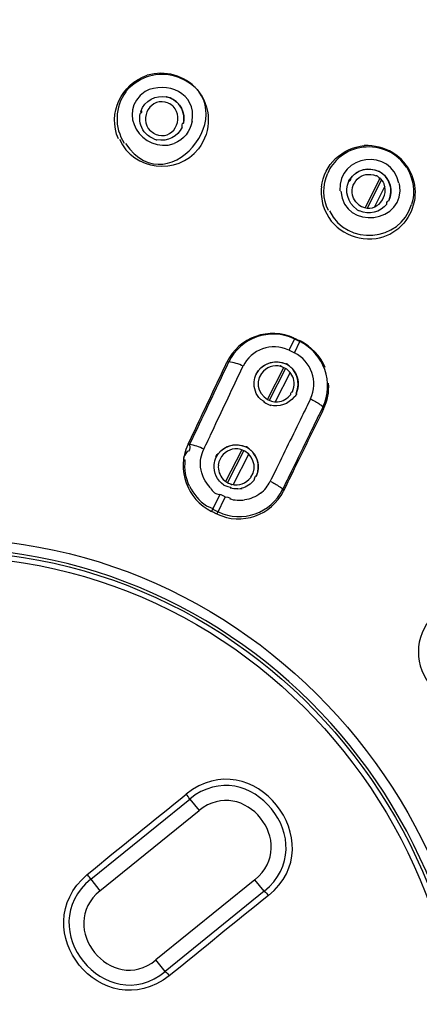
# Model space of a CAD drawing. Extents: x 67.9 to 144.3, y 123.6 to 205.9.
# Drawn here: x 126.5 to 130.5, y 185.4 to 195.3 of the extents above; entities that cross this region are included whole.
import ezdxf

# ---------------------------------------------------------------- set-up
doc = ezdxf.new("R2010")
doc.units = 0
doc.header["$MEASUREMENT"] = 0
doc.layers.add('EBENE_2', color=7, linetype='CONTINUOUS')

msp = doc.modelspace()

# ---------------------------------------------------------------- linework, layer by layer
at = {"layer": 'EBENE_2', "color": 250}
for points in [[(130.1441, 193.6967), (129.9894, 193.3935)], [(130.0142, 193.3952), (130.1565, 193.6753)], [(130.1916, 193.6123), (130.0862, 193.4049)], [(129.2249, 191.9622), (129.2818, 192.0804)], [(129.279, 192.0754), (129.3331, 192.0497)], [(129.279, 191.9362), (129.3348, 192.0547)], [(128.6169, 191.8434), (128.5979, 191.8404)], [(129.0058, 191.463), (129.1708, 191.787)], [(129.1898, 191.7774), (129.0248, 191.4532)], [(129.2353, 191.7355), (129.0854, 191.4408)], [(129.5646, 191.3869), (129.5729, 191.3714)], [(128.221, 191.0098), (128.2031, 191.0071)], [(128.5845, 190.6364), (128.7495, 190.9602)], [(128.7688, 190.9504), (128.6034, 190.6269)], [(128.8181, 190.9158), (128.6606, 190.6078)], [(129.1584, 190.5582), (129.1677, 190.5427)], [(128.5249, 190.5091), (128.4412, 190.3367)], [(128.579, 190.4831), (128.4953, 190.3106)], [(128.5059, 190.3322), (128.4518, 190.3584)], [(127.2233, 186.6315), (128.2221, 187.44)], [(128.2221, 187.44), (128.3161, 187.3239)], [(127.317, 186.5154), (128.3161, 187.3239)], [(127.2233, 186.6315), (127.317, 186.5154)], [(128.8794, 186.6273), (127.8817, 185.8188)], [(128.9745, 186.511), (128.8794, 186.6273)], [(128.9745, 186.511), (127.9754, 185.7025)], [(127.9754, 185.7025), (127.8817, 185.8188)]]:
    msp.add_lwpolyline(points, dxfattribs=at)
for points, knots in [([(143.8142, 184.6626), (143.8142, 190.4789), (140.9327, 196.0383), (136.1926, 199.4059), (130.6877, 203.3166), (123.2384, 203.8022), (117.2742, 200.6311), (111.4548, 197.5369), (107.619, 191.2779), (107.6693, 184.6626)], [0, 0, 0, 0, 1, 1, 1, 2, 2, 2, 3, 3, 3, 3]), ([(143.6792, 184.6626), (143.6792, 190.3422), (140.9124, 195.7806), (136.3329, 199.138), (130.8896, 203.129), (123.4427, 203.6995), (117.4572, 200.5748), (111.6119, 197.5235), (107.7602, 191.2779), (107.804, 184.6626)], [0, 0, 0, 0, 1, 1, 1, 2, 2, 2, 3, 3, 3, 3]), ([(143.55, 184.6626), (143.55, 190.2076), (140.8945, 195.5264), (136.4741, 198.8715), (131.0925, 202.944), (123.647, 203.6011), (117.6377, 200.5224), (111.7693, 197.5161), (107.8898, 191.2779), (107.9335, 184.6626)], [0, 0, 0, 0, 1, 1, 1, 2, 2, 2, 3, 3, 3, 3]), ([(143.0363, 184.6626), (143.0363, 189.6718), (140.8094, 194.5107), (137.0133, 197.7772), (131.8983, 202.178), (124.4686, 203.1938), (118.3639, 200.308), (112.3963, 197.487), (108.4093, 191.282), (108.4469, 184.6626)], [0, 0, 0, 0, 1, 1, 1, 2, 2, 2, 3, 3, 3, 3]), ([(142.9195, 184.6626), (142.9195, 189.5415), (140.7939, 194.2627), (137.1483, 197.5038), (132.1026, 201.9899), (124.6746, 203.0995), (118.542, 200.2623), (112.5507, 197.4906), (108.5199, 191.2858), (108.5636, 184.6626)], [0, 0, 0, 0, 1, 1, 1, 2, 2, 2, 3, 3, 3, 3]), ([(127.5334, 167.6789), (129.1216, 167.8467), (130.6853, 168.2353), (132.1653, 168.8355), (138.4003, 171.3645), (142.6525, 177.5209), (142.8145, 184.2459), (142.9747, 190.9099), (139.1124, 197.1993), (133.0993, 200.0768), (127.0166, 202.9877), (119.5866, 201.9602), (114.5123, 197.5269), (109.4346, 193.0903), (107.4164, 185.8858), (109.4728, 179.4577), (111.5126, 173.0812), (117.2884, 168.3721), (123.9505, 167.6789)], [0, 0, 0, 0, 1, 1, 1, 2, 2, 2, 3, 3, 3, 4, 4, 4, 5, 5, 5, 6, 6, 6, 6]), ([(127.5186, 167.8174), (128.7736, 167.9497), (130.0135, 168.2212), (131.2086, 168.6277), (137.5686, 170.7923), (142.1475, 176.7199), (142.635, 183.4199), (143.1218, 190.1089), (139.4982, 196.5983), (133.5496, 199.6963), (127.5496, 202.821), (120.0527, 201.9928), (114.8713, 197.6506), (109.6919, 193.3103), (107.5577, 186.1118), (109.5579, 179.6508), (111.5371, 173.2583), (117.3025, 168.5051), (123.9646, 167.8174)], [0, 0, 0, 0, 1, 1, 1, 2, 2, 2, 3, 3, 3, 4, 4, 4, 5, 5, 5, 6, 6, 6, 6]), ([(125.7412, 201.7684), (122.8053, 201.7684), (119.8904, 201.0075), (117.3349, 199.5612), (111.5006, 196.2603), (108.0758, 189.6888), (108.7142, 183.016), (109.3453, 176.4157), (113.918, 170.6335), (120.1871, 168.4799), (126.5698, 166.2875), (133.8203, 168.1509), (138.3693, 173.1274), (142.9219, 178.1079), (144.1202, 185.5208), (141.3455, 191.6778), (138.607, 197.7546), (132.4072, 201.7684), (125.7412, 201.7684)], [0, 0, 0, 0, 1, 1, 1, 2, 2, 2, 3, 3, 3, 4, 4, 4, 5, 5, 5, 6, 6, 6, 6]), ([(125.7412, 190.0655), (123.3283, 190.0655), (121.1496, 188.3981), (120.5233, 186.0665), (119.8915, 183.7152), (120.9581, 181.1701), (123.0713, 179.9655), (126.094, 178.2426), (130.058, 179.9021), (130.9599, 183.2587), (131.8677, 186.6387), (129.2394, 190.0655), (125.7412, 190.0655)], [0, 0, 0, 0, 1, 1, 1, 2, 2, 2, 3, 3, 3, 4, 4, 4, 4]), ([(125.7412, 189.966), (123.3783, 189.966), (121.2433, 188.3376), (120.6232, 186.0561), (120.0065, 183.7892), (120.9994, 181.3276), (123.01, 180.1164), (125.9741, 178.3308), (129.9525, 179.9333), (130.8596, 183.269), (131.7653, 186.6001), (129.1791, 189.9536), (125.7412, 189.9663)], [0, 0, 0, 0, 1, 1, 1, 2, 2, 2, 3, 3, 3, 4, 4, 4, 4]), ([(125.7412, 189.9363), (123.4689, 189.9363), (121.3984, 188.4214), (120.7124, 186.2539), (120.0196, 184.0642), (120.8647, 181.619), (122.7537, 180.3175), (125.6238, 178.3394), (129.72, 179.7516), (130.7704, 183.0713), (131.8294, 186.4175), (129.2477, 189.9363), (125.7412, 189.9363)], [0, 0, 0, 0, 1, 1, 1, 2, 2, 2, 3, 3, 3, 4, 4, 4, 4]), ([(125.7412, 189.8826), (123.534, 189.8826), (121.5141, 188.4391), (120.8003, 186.3495), (120.0785, 184.2371), (120.8185, 181.841), (122.5969, 180.4964), (125.3861, 178.3877), (129.5532, 179.6705), (130.6825, 182.9759), (131.8212, 186.3086), (129.2597, 189.8828), (125.7412, 189.8826)], [0, 0, 0, 0, 1, 1, 1, 2, 2, 2, 3, 3, 3, 4, 4, 4, 4])]:
    msp.add_open_spline(points, degree=3, knots=knots, dxfattribs=at)
for points in [[(127.5031, 194.0897), (127.3897, 194.3474), (127.5296, 194.6442), (127.7945, 194.7309)], [(127.574, 194.0451), (128.0198, 193.3718), (128.8663, 194.5004), (128.0398, 194.7316)], [(127.5782, 194.5641), (127.6857, 194.704), (127.8676, 194.7702), (128.0398, 194.7316)], [(128.2958, 194.5883), (128.1718, 194.7302), (127.9733, 194.7832), (127.7945, 194.7309)], [(128.2462, 194.2685), (128.2958, 194.5545), (127.9892, 194.6758), (127.7725, 194.569)], [(127.5778, 194.564), (127.4634, 194.4132), (127.4597, 194.2041), (127.562, 194.0467)], [(127.7718, 194.5686), (127.4669, 194.3592), (127.7435, 193.9368), (128.0657, 194.042)], [(128.0064, 194.4487), (127.83, 194.5238), (127.7019, 194.2989), (127.8245, 194.1704)], [(127.7287, 194.3671), (127.7673, 194.4759), (127.8782, 194.5359), (127.9909, 194.5131)], [(128.0267, 194.5018), (127.9899, 194.5094), (127.9778, 194.5131), (127.9909, 194.5131)], [(128.1094, 194.4422), (128.0777, 194.4773), (128.0367, 194.502), (127.9909, 194.5131)], [(128.2961, 194.5883), (128.4422, 194.4165), (128.4463, 194.1683), (128.3113, 193.9895)], [(127.8731, 194.139), (128.0522, 194.061), (128.1759, 194.2909), (128.056, 194.4196)], [(128.0078, 194.4513), (128.0257, 194.4437), (128.0422, 194.4329), (128.056, 194.4196)], [(128.0267, 194.5018), (128.1263, 194.458), (128.1814, 194.3536), (128.1594, 194.2468)], [(128.1587, 194.2451), (128.1735, 194.3161), (128.1559, 194.3867), (128.1094, 194.4422)], [(127.7639, 194.1617), (127.7239, 194.2157), (127.7094, 194.2806), (127.7222, 194.3467)], [(127.7339, 194.3826), (127.7387, 194.3585), (127.7349, 194.3466), (127.7222, 194.3467)], [(127.7287, 194.3671), (127.7322, 194.3523), (127.7301, 194.3449), (127.7222, 194.345)], [(128.2469, 194.2685), (128.2283, 194.1673), (128.1604, 194.0822), (128.0657, 194.042)], [(128.1463, 194.2081), (128.1442, 194.2427), (128.1487, 194.2558), (128.1594, 194.2468)], [(127.8596, 194.0904), (127.8221, 194.1052), (127.789, 194.1299), (127.7639, 194.1617)], [(127.8731, 194.139), (127.8555, 194.1468), (127.839, 194.1573), (127.8245, 194.1704)], [(128.1463, 194.2081), (128.1011, 194.1106), (127.9971, 194.0587), (127.892, 194.0804)], [(127.5127, 194.0873), (127.6564, 193.7704), (128.0936, 193.7204), (128.3113, 193.9895)], [(127.86, 194.0901), (127.8703, 194.0835), (127.881, 194.0804), (127.892, 194.0804)], [(129.5501, 193.6069), (129.576, 193.8307), (129.7606, 194.0019), (129.9828, 194.0219)], [(129.7362, 193.9078), (129.8719, 194.02), (130.0642, 194.0439), (130.223, 193.9674)], [(130.4621, 193.7253), (130.3835, 193.9189), (130.1878, 194.0319), (129.9828, 194.0219)], [(130.3298, 193.6436), (130.2643, 194.0043), (129.7128, 193.9351), (129.7362, 193.5678)], [(130.4107, 193.8002), (130.3653, 193.8727), (130.2998, 193.9302), (130.223, 193.9674)], [(129.7355, 193.9078), (129.6821, 193.8631), (129.6414, 193.8086), (129.6139, 193.7454)], [(129.6215, 193.3678), (129.5636, 193.4851), (129.5615, 193.6259), (129.6139, 193.7454)], [(129.8736, 193.4941), (129.8165, 193.6402), (129.9574, 193.7799), (130.1024, 193.7177)], [(129.8385, 193.6825), (129.9012, 193.779), (130.0214, 193.8128), (130.1262, 193.7659)], [(129.8471, 193.6955), (129.9122, 193.7828), (130.0269, 193.8114), (130.1262, 193.7659)], [(130.1296, 193.7017), (130.122, 193.7123), (130.1127, 193.7177), (130.1024, 193.7177)], [(130.1548, 193.7492), (130.1241, 193.7604), (130.1145, 193.7661), (130.1262, 193.7659)], [(130.2306, 193.4672), (130.2822, 193.5794), (130.2354, 193.7094), (130.1262, 193.7659)], [(130.1554, 193.7492), (130.245, 193.6856), (130.2774, 193.5685), (130.2312, 193.4688)], [(130.4617, 193.7253), (130.531, 193.5502), (130.4903, 193.3494), (130.3577, 193.2161)], [(130.4107, 193.8002), (130.4796, 193.6884), (130.4975, 193.5544), (130.46, 193.4286)], [(129.7472, 193.5632), (129.7768, 193.1587), (130.409, 193.2383), (130.3394, 193.6395)], [(129.905, 193.3825), (129.8147, 193.446), (129.782, 193.5623), (129.8271, 193.6632)], [(129.8382, 193.6829), (129.8223, 193.6684), (129.8189, 193.6613), (129.8271, 193.6615)], [(129.8468, 193.6955), (129.8464, 193.6739), (129.8399, 193.6632), (129.8271, 193.6632)], [(129.9281, 193.4273), (130.0783, 193.317), (130.235, 193.486), (130.184, 193.6345)], [(130.1289, 193.7017), (130.153, 193.6843), (130.1716, 193.6612), (130.184, 193.6345)], [(129.5505, 193.6067), (129.5433, 193.542), (129.5501, 193.4765), (129.5694, 193.4145)], [(129.6335, 193.3646), (129.8068, 193.0073), (130.3439, 193.0509), (130.46, 193.4286)], [(129.9288, 193.4273), (129.905, 193.4445), (129.886, 193.4676), (129.8736, 193.4941)], [(130.2106, 193.4338), (130.1444, 193.349), (130.0314, 193.321), (129.9336, 193.3661)], [(130.2099, 193.4338), (130.2106, 193.4572), (130.2175, 193.4688), (130.2312, 193.4688)], [(129.5694, 193.4145), (129.6414, 193.1854), (129.8702, 193.0566), (130.1024, 193.0864)], [(129.9046, 193.3828), (129.9129, 193.3716), (129.9226, 193.3661), (129.9336, 193.3661)], [(130.102, 193.0864), (130.1982, 193.102), (130.2881, 193.1477), (130.3577, 193.2161)], [(129.2769, 192.0813), (129.0255, 192.2018), (128.7175, 192.0916), (128.5979, 191.8408)], [(129.2742, 192.0754), (129.032, 192.1925), (128.7309, 192.0861), (128.6169, 191.8434)], [(129.2208, 191.9622), (129.051, 192.0446), (128.8391, 191.9689), (128.7602, 191.7991)], [(129.2807, 192.0809), (129.2828, 192.08), (129.2849, 192.0788), (129.2866, 192.0778)], [(129.2866, 192.0778), (129.3028, 192.0702), (129.319, 192.0626), (129.3348, 192.0549)], [(129.5646, 191.3874), (129.6859, 191.6358), (129.5725, 191.9262), (129.3331, 192.0497)], [(129.5874, 191.7864), (129.5395, 191.9033), (129.4482, 191.9999), (129.3348, 192.0549)], [(129.2249, 191.9622), (129.2428, 191.9534), (129.2608, 191.9448), (129.279, 191.9362)], [(129.4402, 191.471), (129.525, 191.6441), (129.4468, 191.8497), (129.279, 191.9362)], [(128.221, 191.0098), (128.354, 191.2872), (128.486, 191.565), (128.6169, 191.8434)], [(128.5531, 191.7469), (128.5683, 191.7781), (128.5831, 191.8094), (128.5979, 191.8408)], [(128.7602, 191.7991), (128.7161, 191.8232), (128.6648, 191.8391), (128.6169, 191.8434)], [(128.8918, 191.7193), (128.9483, 191.8292), (129.0782, 191.8749), (129.1908, 191.8237)], [(128.9118, 191.7522), (128.9769, 191.8398), (129.0913, 191.8699), (129.1908, 191.8237)], [(128.2069, 191.0165), (128.3233, 191.2596), (128.4381, 191.5035), (128.5531, 191.7469)], [(128.7154, 191.7061), (128.7302, 191.7371), (128.745, 191.7683), (128.7602, 191.7991)], [(128.9114, 191.7522), (128.8935, 191.7199), (128.8873, 191.7092), (128.8928, 191.7206)], [(129.1416, 191.7975), (129.0658, 191.816), (128.9931, 191.7895), (128.9459, 191.7281)], [(129.2012, 191.7688), (129.1422, 191.8005), (129.1226, 191.8101), (129.1416, 191.7975)], [(129.2211, 191.8063), (129.2125, 191.818), (129.2025, 191.8237), (129.1908, 191.8237)], [(129.2962, 191.525), (129.3462, 191.6379), (129.3014, 191.7679), (129.1908, 191.8237)], [(129.2752, 191.6356), (129.2701, 191.6897), (129.2442, 191.7364), (129.2012, 191.769)], [(129.2211, 191.8063), (129.31, 191.7419), (129.3428, 191.6262), (129.2962, 191.5261)], [(128.4329, 191.1094), (128.528, 191.308), (128.6207, 191.5076), (128.7154, 191.7061)], [(128.9355, 191.4672), (128.8897, 191.5152), (128.867, 191.5771), (128.8711, 191.6434)], [(128.9466, 191.7262), (128.8687, 191.6186), (128.9314, 191.4846), (129.0465, 191.4468)], [(128.8711, 191.6434), (128.8739, 191.6703), (128.8811, 191.6963), (128.8928, 191.7206)], [(129.258, 191.5431), (129.2714, 191.5719), (129.2776, 191.6039), (129.2752, 191.6356)], [(129.2415, 191.5161), (129.2418, 191.5342), (129.2473, 191.5431), (129.258, 191.5431)], [(129.5729, 191.3712), (129.6118, 191.451), (129.6294, 191.5407), (129.6232, 191.6287)], [(128.9355, 191.4672), (128.9717, 191.4489), (128.9824, 191.4398), (128.9679, 191.4398)], [(128.9686, 191.4398), (129.033, 191.4055), (129.0547, 191.3952), (129.0341, 191.4089)], [(129.2752, 191.4902), (129.2173, 191.4167), (129.1247, 191.3847), (129.0341, 191.4089)], [(129.0465, 191.4468), (129.0665, 191.4413), (129.0868, 191.4393), (129.1071, 191.4406)], [(129.1071, 191.4406), (129.1619, 191.4458), (129.2091, 191.4722), (129.2422, 191.5161)], [(129.2749, 191.4902), (129.3031, 191.5142), (129.3104, 191.5262), (129.2962, 191.5261)], [(129.4402, 191.471), (129.4254, 191.4405), (129.4106, 191.4098), (129.3955, 191.3795)], [(129.4402, 191.471), (129.474, 191.4556), (129.506, 191.437), (129.536, 191.4151)], [(129.5729, 191.3712), (129.4682, 191.1556), (129.3614, 190.9406), (129.2573, 190.7246)], [(129.3955, 191.3795), (129.3817, 191.3504), (129.3676, 191.3213), (129.3531, 191.2927)], [(129.5646, 191.3869), (129.5495, 191.3561), (129.5343, 191.3254), (129.5188, 191.2951)], [(129.536, 191.4151), (129.5488, 191.4091), (129.5591, 191.3991), (129.5646, 191.3869)], [(129.3531, 191.2927), (129.2618, 191.1063), (129.1705, 190.9199), (129.0799, 190.7332)], [(129.5188, 191.2951), (129.4892, 191.2334), (129.4592, 191.1723), (129.4289, 191.1109)], [(128.3633, 190.963), (128.3785, 190.994), (128.3929, 191.025), (128.4074, 191.0562)], [(128.4074, 191.0562), (128.4164, 191.0736), (128.425, 191.0915), (128.4329, 191.1094)], [(129.4289, 191.1109), (129.3686, 190.9883), (129.3097, 190.865), (129.2487, 190.7428)], [(128.2035, 191.0072), (128.0839, 190.7556), (128.1983, 190.4607), (128.4412, 190.337)], [(128.1955, 190.9413), (128.1542, 190.8837), (128.1483, 190.8551), (128.1776, 190.8551)], [(128.2214, 191.0098), (128.2283, 190.964), (128.2193, 190.9409), (128.1945, 190.9413)], [(128.2031, 191.0072), (128.2045, 191.0102), (128.2059, 191.0133), (128.2069, 191.0165)], [(128.3633, 190.963), (128.3196, 190.9871), (128.2689, 191.0038), (128.221, 191.0098)], [(128.3323, 190.7816), (128.3261, 190.8441), (128.3371, 190.9063), (128.3633, 190.963)], [(128.4897, 190.8832), (128.5456, 190.9936), (128.6758, 191.0388), (128.7884, 190.9878)], [(128.5097, 190.9178), (128.5759, 191.004), (128.6896, 191.0331), (128.7884, 190.9878)], [(128.7071, 190.9661), (128.63, 190.973), (128.5631, 190.9323), (128.5276, 190.865)], [(128.7392, 190.9613), (128.7292, 190.965), (128.7185, 190.9668), (128.7078, 190.9668)], [(128.838, 190.6819), (128.9156, 190.7897), (128.8525, 190.9234), (128.7392, 190.9613)], [(128.8188, 190.9702), (128.8101, 190.9819), (128.8001, 190.9878), (128.7884, 190.9878)], [(128.8928, 190.6889), (128.9445, 190.8011), (128.8976, 190.9313), (128.7884, 190.9878)], [(128.8188, 190.9702), (128.9083, 190.9058), (128.9383, 190.7899), (128.8939, 190.6894)], [(128.221, 190.5912), (128.1821, 190.6729), (128.1669, 190.7652), (128.1776, 190.8551)], [(128.4687, 190.8083), (128.4711, 190.8348), (128.4784, 190.8603), (128.4897, 190.8843)], [(128.5097, 190.9178), (128.4829, 190.8955), (128.4763, 190.8841), (128.4897, 190.8843)], [(128.5276, 190.865), (128.518, 190.8458), (128.5125, 190.8252), (128.5104, 190.8038)], [(128.4308, 190.5759), (128.3754, 190.6312), (128.3413, 190.7039), (128.3323, 190.7816)], [(128.5655, 190.603), (128.4984, 190.6502), (128.4625, 190.7263), (128.4687, 190.8083)], [(128.5108, 190.8038), (128.5056, 190.7504), (128.5252, 190.6982), (128.56, 190.6602)], [(129.2487, 190.7428), (129.2187, 190.6812), (129.1888, 190.6198), (129.1584, 190.5582)], [(128.56, 190.6602), (128.5752, 190.645), (128.5928, 190.6321), (128.612, 190.6223)], [(128.6434, 190.6109), (128.7188, 190.5925), (128.7915, 190.619), (128.8387, 190.6801)], [(128.8721, 190.6534), (128.8398, 190.6116), (128.796, 190.5828), (128.745, 190.5699)], [(128.8718, 190.6534), (128.8832, 190.6915), (128.8904, 190.7034), (128.8939, 190.6894)], [(129.0799, 190.7332), (129.064, 190.7024), (129.0489, 190.6713), (129.0341, 190.6402)], [(129.2573, 190.7246), (129.227, 190.6641), (129.1974, 190.6033), (129.1677, 190.5425)], [(128.221, 190.5909), (128.2586, 190.5106), (128.3178, 190.4428), (128.3909, 190.3935)], [(128.4301, 190.5759), (128.4546, 190.5313), (128.486, 190.5089), (128.5249, 190.5091)], [(128.5114, 190.3325), (128.7495, 190.2178), (129.0441, 190.3206), (129.1584, 190.5582)], [(128.5655, 190.603), (128.6341, 190.5823), (128.6558, 190.5721), (128.631, 190.5721)], [(128.6127, 190.6223), (128.6437, 190.6095), (128.6537, 190.6059), (128.6434, 190.6109)], [(128.7071, 190.564), (128.6813, 190.5627), (128.6558, 190.5654), (128.631, 190.5721)], [(128.7071, 190.564), (128.7454, 190.5678), (128.7581, 190.5699), (128.745, 190.5699)], [(128.9352, 190.5196), (128.9769, 190.5516), (129.011, 190.5933), (129.0341, 190.6402)], [(129.0341, 190.6402), (129.0675, 190.6243), (129.0995, 190.6059), (129.1298, 190.585)], [(129.1298, 190.585), (129.1426, 190.5795), (129.1529, 190.5699), (129.1584, 190.5582)], [(128.4984, 190.3108), (128.7457, 190.1911), (129.0468, 190.2998), (129.1677, 190.5425)], [(128.579, 190.4831), (128.5607, 190.4919), (128.5428, 190.5003), (128.5249, 190.5091)], [(128.579, 190.4831), (128.6248, 190.4791), (128.6403, 190.4729), (128.6255, 190.4645)], [(128.6251, 190.4645), (128.6737, 190.4493), (128.725, 190.4455), (128.775, 190.4524)], [(128.9355, 190.5196), (128.8887, 190.4841), (128.8336, 190.461), (128.775, 190.4524)], [(128.3905, 190.3932), (128.4549, 190.3699), (128.4753, 190.3584), (128.4518, 190.3584)], [(128.4887, 190.3137), (128.4729, 190.3215), (128.4574, 190.3294), (128.4412, 190.337)], [(128.4953, 190.3108), (128.4928, 190.3119), (128.4911, 190.3125), (128.4887, 190.3137)], [(130.7122, 189.3111), (130.4962, 189.1367), (130.47, 188.8205), (130.6357, 188.6038)], [(129.0158, 186.4671), (129.6745, 187.0001), (128.8532, 188.0234), (128.1869, 187.49)], [(128.9738, 186.511), (129.5756, 186.9987), (128.8198, 187.9244), (128.2221, 187.44)], [(128.8797, 186.6271), (129.3307, 186.9925), (128.766, 187.6865), (128.3161, 187.3239)], [(127.1882, 186.6807), (127.5213, 186.9503), (127.8541, 187.22), (128.1869, 187.49)], [(128.2221, 187.44), (128.2124, 187.4578), (128.2004, 187.4745), (128.1869, 187.49)], [(128.0164, 185.6575), (127.3405, 185.1421), (126.5474, 186.124), (127.1882, 186.6807)], [(127.1947, 186.6721), (127.1923, 186.6749), (127.1903, 186.6776), (127.1882, 186.6807)], [(127.2237, 186.6315), (126.6222, 186.144), (127.379, 185.2169), (127.9754, 185.7025)], [(127.2233, 186.6315), (127.2151, 186.6459), (127.2058, 186.6595), (127.1947, 186.6721)], [(127.3177, 186.5152), (126.8668, 186.1509), (127.4335, 185.4532), (127.8817, 185.8188)], [(128.9745, 186.511), (128.9896, 186.4978), (129.0038, 186.483), (129.0162, 186.4671)], [(129.0162, 186.4671), (128.682, 186.1984), (128.3482, 185.929), (128.0164, 185.6575)], [(127.9754, 185.7025), (127.9905, 185.6889), (128.004, 185.6737), (128.0164, 185.6575)]]:
    msp.add_open_spline(points, degree=3, dxfattribs=at)

doc.saveas('drawing.dxf')
